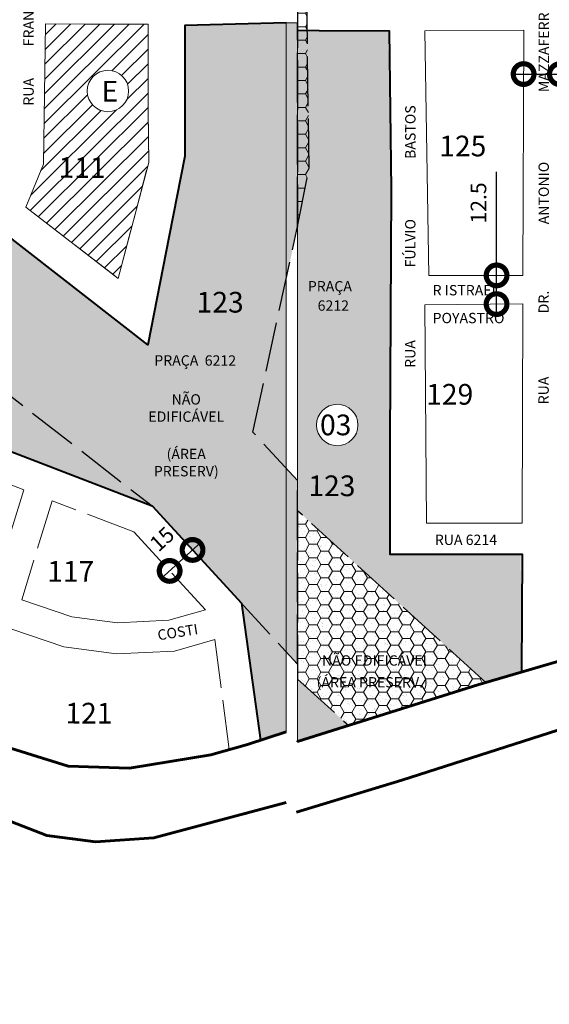
# Model space of a CAD drawing. Extents: x 181693 to 186443, y 1659771 to 1663238.
# Drawn here: x 182971 to 183227, y 1661569 to 1662045 of the extents above; entities that cross this region are included whole.
import ezdxf

# ---------------------------------------------------------------- set-up
doc = ezdxf.new("R2010")
doc.units = 0
doc.header["$LTSCALE"] = 2
doc.header["$MEASUREMENT"] = 0
doc.linetypes.add('ACAD_ISO02W100', pattern=[15, 12, -3])
doc.layers.get('DEFPOINTS').update_dxf_attribs({"linetype": 'CONTINUOUS'})
for name, color, linetype, lineweight in [('P-AREA_ESCOLA', 6, 'CONTINUOUS', 9), ('P-AREA_VERDE', 3, 'CONTINUOUS', 20), ('P-COTAS', 7, 'CONTINUOUS', 20), ('P-IDENT_AREA_COMP', 7, 'CONTINUOUS', 40), ('P-IDENT_AREA_ESCOLA', 6, 'CONTINUOUS', 40), ('P-IDENT_AREA_VERDE', 7, 'CONTINUOUS', 20), ('P-IDENT_SUBUEU', 5, 'CONTINUOUS', 40), ('P-IDENT_TRAC_VIARIO', 7, 'CONTINUOUS', 20), ('P-LIM_AREA NAO EDIF', 151, 'ACAD_ISO02W100', 25), ('P-LIM_AREA_COMP', 40, 'ACAD_ISO02W100', 40), ('P-LIM_SUBUEU', 5, 'CONTINUOUS', 40), ('P-LIM_TRAC_VIARIO', 1, 'CONTINUOUS', 20), ('P-LIM_TRAC_VIARIO_PROJ', 1, 'ACAD_ISO02W100', 20), ('P-LIM_UEU', 6, 'CONTINUOUS', 60), ('P-Num_Quarteirao', 5, 'CONTINUOUS', 40), ('P-TEXTO_GERAL', 5, 'CONTINUOUS', 20), ('P_NUM_QUARTEIRÃO', 5, 'CONTINUOUS', 30)]:
    doc.layers.add(name, color=color, linetype=linetype, lineweight=lineweight)
doc.styles.add('SIMPLEX', font='simplex.shx')
doc.dimstyles.get("Standard").update_dxf_attribs({"dimtxt": 7.5, "dimasz": 20, "dimexe": 0.18, "dimexo": 0.0625, "dimgap": 5, "dimtad": 1, "dimdec": 0, "dimzin": 0, "dimdsep": 46, "dimtxsty": 'Standard', "dimblk": 'DOTSMALL', "dimcen": 0.09, "dimdle": 6, "dimse1": 1, "dimse2": 1, "dimadec": 0, "dimazin": 0, "dimtfac": 1, "dimtdec": 0, "dimtofl": 0, "dimtmove": 0, "dimatfit": 2, "dimldrblk": 'DOTSMALL', "dimfxl": 0, "dimtolj": 1, "dimtzin": 0, "dimarcsym": 0})
pattern_1 = [(37.5, (0, 0), (-0.157483395, 4.8170594225), [0, -3.8, 0, -4.25, 0, -4.0625]), (7.5, (0, 0), (4.424441763, 7.055365163), [0, -2.05, 0, -3.425, 0, -1.3125]), (327.5, (-3.075, 0), (7.785354654, 0.014147634), [0, -1.25, 0, -4.5, 0, -5.875]), (317.5, (-3.075, 0), (7.515316511, 2.194188912), [0, -0.625, 0, -2.95, 0, -3.375])]

# ---------------------------------------------------------------- blocks, each defined once
blk = doc.blocks.new('_DOTSMALL')
at = {"layer": 'P-TEXTO_GERAL', "color": 0, "const_width": 0.5}
blk.add_lwpolyline([(-0.0625, 0, 1), (0.0625, 0, 1)], format="xyb", close=True, dxfattribs=at)
blk = doc.blocks.new('*D39')
at = {"layer": 'DEFPOINTS', "color": 0}
for p in [(183054.29, 1661788.53), (183054.29, 1661788.53), (183043.24, 1661778.39)]:
    blk.add_point(p, dxfattribs=at)
at = {"layer": 'P-COTAS', "color": 0}
blk.add_line((183038.81, 1661774.33), (183058.71, 1661792.59), dxfattribs=at)
at = {"layer": 'P-COTAS', "color": 0, "xscale": 20, "yscale": 20, "zscale": 20}
for p, rotation in [((183054.29, 1661788.53), 42.53431287027851), ((183043.24, 1661778.39), 222.5343128702785)]:
    blk.add_blockref('_DOTSMALL', p, dxfattribs=dict(at, rotation=rotation))
at = {"layer": 'P-COTAS', "color": 0, "insert": (183039.55, 1661793.8), "char_height": 7.5, "attachment_point": 5, "rotation": 42.5343}
blk.add_mtext('\\A1;15', dxfattribs=at)
blk = doc.blocks.new('*D86')
at = {"layer": 'DEFPOINTS', "color": 0}
for p in [(183231.61, 1662018.4), (183214.09, 1662006.71), (183231.58, 1662006.66)]:
    blk.add_point(p, dxfattribs=at)
at = {"layer": 'P-COTAS', "color": 0, "lineweight": -2}
for p, q in [((183208.12, 1662018.46), (183231.61, 1662018.4)), ((183231.61, 1662018.4), (183281.61, 1662018.26))]:
    blk.add_line(p, q, dxfattribs=at)
at = {"layer": 'P-COTAS', "color": 0, "lineweight": -2, "xscale": 20, "yscale": 20, "zscale": 20}
for p, rotation in [((183214.12, 1662018.45), 179.8394287389706), ((183231.61, 1662018.4), 359.8394287389706)]:
    blk.add_blockref('_DOTSMALL', p, dxfattribs=dict(at, rotation=rotation))
at = {"layer": 'P-COTAS', "color": 0, "insert": (183266.64, 1662027.05), "char_height": 7.5, "attachment_point": 5, "rotation": 359.8394}
blk.add_mtext('\\A1;17.5', dxfattribs=at)
blk = doc.blocks.new('*D96')
at = {"layer": 'DEFPOINTS', "color": 0}
for p in [(183201.07, 1661921.18), (183207.85, 1661921.17), (183207.85, 1661907.31)]:
    blk.add_point(p, dxfattribs=at)
at = {"layer": 'P-COTAS', "color": 0, "lineweight": -2}
for p, q in [((183201.07, 1661921.18), (183201.1, 1661971.18)), ((183201.06, 1661901.31), (183201.07, 1661921.18))]:
    blk.add_line(p, q, dxfattribs=at)
at = {"layer": 'P-COTAS', "color": 0, "lineweight": -2, "xscale": 20, "yscale": 20, "zscale": 20}
for p, rotation in [((183201.07, 1661921.18), 89.96723868064029), ((183201.06, 1661907.31), 269.9672386806403)]:
    blk.add_blockref('_DOTSMALL', p, dxfattribs=dict(at, rotation=rotation))
at = {"layer": 'P-COTAS', "color": 0, "insert": (183192.34, 1661956.18), "char_height": 7.5, "attachment_point": 5, "rotation": 89.9672}
blk.add_mtext('\\A1;12.5', dxfattribs=at)

msp = doc.modelspace()

# ---------------------------------------------------------------- hatches: boundary and pattern name
at = {"layer": 'P-AREA_ESCOLA', "lineweight": 9}
h = msp.add_hatch(dxfattribs=at)
h.set_pattern_fill('ANSI31', color=256, scale=40, angle=359.899108, style=0)
h.paths.add_polyline_path([(183032.806, 1662042.629), (183002.546, 1662042.512), (182983.296, 1662042.706), (182982.407, 1661974.978), (182973.782, 1661954.069), (183018.427, 1661919.752), (183033.118, 1661975.718), (183032.822, 1662000.499)])
h.paths.add_polyline_path([(183003.443, 1662010.263, -1), (183023.443, 1662010.263, -1)], flags=16)
h.paths.add_polyline_path([(183007.881, 1662002.66), (183019.071, 1662002.64), (183019.098, 1662017.64), (183007.907, 1662017.66)], flags=8)
h.paths.add_polyline_path([(182987.112, 1661965.827), (183009.731, 1661965.787), (183009.757, 1661980.787), (182987.138, 1661980.827)], flags=24)
at = {"layer": 'P-AREA_VERDE'}
h = msp.add_hatch(dxfattribs=at)
h.set_pattern_fill('AR-SAND', color=256, scale=2.5, style=0)
h.set_pattern_definition(pattern_1)
h.paths.add_polyline_path([(182931.371, 1661966.489), (182921.106, 1661975.227), (182909.701, 1661982.065), (182892.973, 1661986.624), (182875.104, 1661987.384), (182862.558, 1661986.624), (182849.774, 1661984.576), (182835.047, 1661979.569), (182820.32, 1661974.562), (182820.669, 1661898.582), (182847.779, 1661887.715), (182845.733, 1661882.61), (183034.797, 1661809.777), (183077.852, 1661762.846), (183087.145, 1661696.614), (183099.465, 1661700.609), (183099.457, 1661759.869), (183099.416, 1662043.141), (183050.505, 1662041.952), (183050.52, 1662025.76), (183050.564, 1661978.838), (183042.964, 1661940.297), (183032.738, 1661887.601)])
h.paths.add_polyline_path([(182926.451, 1661875.404, -1), (182906.451, 1661875.404, -1)], flags=0)
h.paths.add_polyline_path([(182891.615, 1661921.537), (182885.995, 1661926.32), (182883.695, 1661926.964), (182875.645, 1661927.307), (182869.132, 1661926.912), (182864.279, 1661926.135), (182820.595, 1661914.563), (182820.669, 1661898.582), (182847.779, 1661887.715), (182845.733, 1661882.61), (183034.797, 1661809.777)], flags=16)
h.paths.add_polyline_path([(183099.46, 1661739.294), (183077.852, 1661762.846), (183087.145, 1661696.614), (183099.465, 1661700.609)])
h.paths.add_polyline_path([(183099.434, 1661919.134), (183083.442, 1661845.506), (183099.447, 1661828.061)], flags=16)
h.paths.add_polyline_path([(182905.877, 1661867.826), (182927.068, 1661867.789), (182927.094, 1661882.789), (182905.904, 1661882.826)], flags=8)
h.paths.add_polyline_path([(183032.38, 1661839.789), (183070.118, 1661839.789), (183070.118, 1661820.385), (183032.38, 1661820.385)], flags=24)
h.paths.add_polyline_path([(183029.999, 1661865.328), (183072.499, 1661865.328), (183072.499, 1661847.59), (183029.999, 1661847.59)], flags=24)
h.paths.add_polyline_path([(183034.143, 1661874.273), (183088.667, 1661874.177), (183088.684, 1661884.177), (183034.161, 1661884.273)], flags=24)
h.paths.add_polyline_path([(183053.757, 1661900.734), (183082.567, 1661900.683), (183082.593, 1661915.683), (183053.784, 1661915.734)], flags=24)
h.paths.add_polyline_path([(182871.651, 1661890.937), (182898.555, 1661890.89), (182898.582, 1661905.89), (182871.677, 1661905.937)], flags=8)
at = {"layer": 'P-AREA_VERDE', "lineweight": 9}
h = msp.add_hatch(dxfattribs=at)
h.set_pattern_fill('AR-SAND', color=256, scale=2.5, angle=359.9667, style=0)
h.set_pattern_definition([(37.46670213, (0, 0), (-0.154683899, 4.817150132), [0, -3.8, 0, -4.25, 0, -4.0625]), (7.46670213, (0, 0), (4.428541294, 7.052792674), [0, -2.05, 0, -3.425, 0, -1.3125]), (327.46670213, (-3.075, 0.0018), (7.785361562, 0.009623114), [0, -1.25, 0, -4.5, 0, -5.875]), (317.46670213, (-3.075, 0.002), (7.516590412, 2.18982096), [0, -0.625, 0, -2.95, 0, -3.375])])
h.paths.add_polyline_path([(183105, 1661807.446), (183105, 1661726.167), (183129.706, 1661703.688), (183153.122, 1661711.167), (183179.432, 1661719.329), (183192.096, 1661723.313), (183195.92, 1661724.444)], flags=16)
h.paths.add_polyline_path([(183192.096, 1661723.313), (183213.169, 1661729.549), (183212.713, 1661786.459), (183149.513, 1661786.498), (183149.545, 1661841.108), (183150.105, 1661962.677), (183148.72, 1662039.332), (183118.672, 1662039.579), (183115.42, 1662039.487), (183105, 1662039.335), (183105, 1661695.916)])
h.paths.add_polyline_path([(183114.155, 1661848.877, -1), (183134.155, 1661848.877, -1)], flags=16)
h.paths.add_polyline_path([(183112.291, 1661718.514), (183181.577, 1661718.473), (183181.584, 1661729.902), (183112.298, 1661729.942)], flags=24)
h.paths.add_polyline_path([(183115.317, 1661731.142), (183178.531, 1661731.105), (183178.537, 1661740.034), (183115.322, 1661740.07)], flags=8)
h.paths.add_polyline_path([(183107.709, 1661812.018), (183136.518, 1661812.001), (183136.527, 1661827.001), (183107.717, 1661827.018)], flags=24)
h.paths.add_polyline_path([(183113.326, 1661841.427), (183134.516, 1661841.415), (183134.525, 1661856.415), (183113.335, 1661856.427)], flags=24)
h.paths.add_polyline_path([(183113.432, 1661902.855), (183132.599, 1661902.844), (183132.603, 1661910.344), (183113.437, 1661910.355)], flags=24)
h.paths.add_polyline_path([(183108.272, 1661910.109), (183135.653, 1661910.093), (183135.659, 1661920.093), (183108.278, 1661920.109)], flags=24)
at = {"layer": 'P-AREA_VERDE'}
h = msp.add_hatch(dxfattribs=at)
h.set_pattern_fill('AR-SAND', color=256, scale=15, style=0)
h.set_pattern_definition([(37.5, (0, 0), (-0.94490037, 28.90235654), [0, -22.8, 0, -25.5, 0, -24.375]), (7.5, (0, 0), (26.5466506, 42.332191), [0, -12.3, 0, -20.55, 0, -7.875]), (327.5, (-18.45, 0), (46.71212793, 0.0848858), [0, -7.5, 0, -27, 0, -35.25]), (317.5, (-18.45, 0), (45.0918991, 13.1651335), [0, -3.75, 0, -17.7, 0, -20.25])])
edge = h.paths.add_edge_path()
edge.add_line((182489.79, 1661379.119), (182645.502, 1661408.939))
edge.add_arc((182710.366, 1660647.96), 763.738, 65.776783, 94.871945, ccw=False)
edge.add_line((183023.722, 1661344.454), (183560.097, 1661107.841))
edge.add_arc((183608.53, 1661217.633), 120, 246.19616, 350.60503)
edge.add_line((183726.92, 1661198.045), (183766.332, 1661436.243))
edge.add_arc((184019.9, 1661394.288), 257.016, 105.05706, 170.60503, ccw=False)
edge.add_line((183953.133, 1661642.48), (184461.822, 1661828.273))
edge.add_arc((184292.185, 1662061.51), 288.403, 306.029, 334.85031)
edge.add_line((184553.247, 1661938.943), (184590.24, 1662009.679))
edge.add_arc((184841.014, 1662260.048), 354.362, 224.95377, 233.36546)
edge.add_line((184629.563, 1661975.688), (184729.585, 1661926.849))
edge.add_line((184729.585, 1661926.849), (184803.924, 1661890.586))
edge.add_line((184803.924, 1661890.586), (184856.328, 1661863.006))
edge.add_line((184856.328, 1661863.006), (184824.253, 1661770.336))
edge.add_arc((184431.074, 1661957.342), 435.385, 297.89549, 334.56309, ccw=False)
edge.add_line((184634.774, 1661572.547), (184113.062, 1661381.344))
edge.add_arc((184147.688, 1661286.863), 100.626, 110.12747, 170.39667)
edge.add_line((184048.472, 1661303.65), (184005.984, 1661046.861))
edge.add_arc((183453.619, 1661120.679), 557.276, 305.7141, 352.38804, ccw=False)
edge.add_arc((183596.263, 1660981.256), 362.445, 233.15789, 300.26291, ccw=False)
edge.add_line((183378.937, 1660691.195), (183310.892, 1660770.022))
edge.add_arc((183235.194, 1660704.679), 100, 40.80121, 66.19597)
edge.add_line((183275.555, 1660796.172), (182953.136, 1660938.401))
edge.add_arc((182796.094, 1660540.182), 428.066, 68.4776, 102.35142)
edge.add_line((182704.527, 1660958.34), (182638.699, 1660945.734))
edge.add_line((182638.699, 1660945.734), (182632.505, 1660957.532))
edge.add_line((182632.505, 1660957.532), (182573.881, 1661136.955))
edge.add_line((182573.881, 1661136.955), (182542.989, 1661232.61))
edge.add_line((182542.989, 1661232.61), (182489.79, 1661379.119))
edge = h.paths.add_edge_path(flags=16)
edge.add_arc((183732.577, 1660963.136), 10, 0, 360)
edge = h.paths.add_edge_path(flags=16)
edge.add_arc((182804.255, 1661097.419), 10, 0, 360)
edge = h.paths.add_edge_path(flags=16)
edge.add_arc((182755.469, 1661280.787), 10, 0, 360)
edge = h.paths.add_edge_path(flags=16)
edge.add_arc((184207.974, 1661453.019), 10, 0, 360)
h.paths.add_polyline_path([(183659.793, 1660981.678), (183663.444, 1660958.21), (183652.328, 1660956.48), (183648.677, 1660979.948)], flags=24)
h.paths.add_polyline_path([(183723.651, 1660954.872), (183740.555, 1660954.862), (183740.564, 1660969.862), (183723.659, 1660969.872)], flags=24)
h.paths.add_polyline_path([(183792.928, 1661198.795), (183812.66, 1661195.53), (183810.823, 1661184.431), (183791.091, 1661187.696)], flags=24)
h.paths.add_polyline_path([(183379.175, 1661066.741), (183387.752, 1661086.184), (183398.045, 1661081.643), (183389.468, 1661062.201)], flags=24)
h.paths.add_polyline_path([(183666.354, 1660866.675), (183754.461, 1660909.648), (183761.189, 1660895.853), (183673.082, 1660852.88)], flags=24)
h.paths.add_polyline_path([(183720.32, 1660762.642), (183729.731, 1660743.589), (183719.645, 1660738.607), (183710.234, 1660757.659)], flags=24)
h.paths.add_polyline_path([(183298.454, 1660883.755), (183307.03, 1660903.197), (183317.323, 1660898.656), (183308.747, 1660879.214)], flags=24)
h.paths.add_polyline_path([(182928.769, 1661194.415), (183020.252, 1661159.195), (183014.738, 1661144.872), (182923.255, 1661180.092)], flags=24)
h.paths.add_polyline_path([(182793.336, 1661089.786), (182814.05, 1661089.75), (182814.077, 1661104.75), (182793.362, 1661104.786)], flags=24)
h.paths.add_polyline_path([(182673.272, 1661064.99), (182677.269, 1661044.119), (182666.22, 1661042.003), (182662.223, 1661062.874)], flags=24)
h.paths.add_polyline_path([(182630.374, 1661288.998), (182634.841, 1661265.672), (182623.791, 1661263.556), (182619.324, 1661286.882)], flags=24)
h.paths.add_polyline_path([(182724.785, 1661291.436), (182784.428, 1661291.331), (182784.468, 1661313.831), (182724.825, 1661313.936)], flags=24)
h.paths.add_polyline_path([(182745.931, 1661273.359), (182762.836, 1661273.329), (182762.862, 1661288.329), (182745.957, 1661288.359)], flags=24)
h.paths.add_polyline_path([(184195.788, 1661444.974), (184216.502, 1661444.962), (184216.511, 1661459.962), (184195.797, 1661459.974)], flags=24)
h.paths.add_polyline_path([(184117.214, 1661576.352), (184209.967, 1661608.077), (184214.934, 1661593.555), (184122.181, 1661561.83)], flags=24)
h.paths.add_polyline_path([(184351.184, 1661717.723), (184358.163, 1661698.98), (184347.62, 1661695.054), (184340.641, 1661713.798)], flags=24)
h.paths.add_polyline_path([(184403.521, 1661577.15), (184410.5, 1661558.406), (184399.957, 1661554.481), (184392.978, 1661573.224)], flags=24)
h.paths.add_polyline_path([(184432.567, 1661586.985), (184462.805, 1661586.968), (184462.814, 1661601.968), (184432.576, 1661601.985)], flags=24)
h = msp.add_hatch(dxfattribs=at)
h.set_pattern_fill('AR-SAND', color=256, scale=2.5, style=0)
h.set_pattern_definition(pattern_1)
h.paths.add_polyline_path([(182891.615, 1661921.537), (182885.995, 1661926.32), (182883.695, 1661926.964), (182875.645, 1661927.307), (182869.132, 1661926.912), (182864.279, 1661926.135), (182820.595, 1661914.563), (182820.669, 1661898.582), (182847.779, 1661887.715), (182845.733, 1661882.61), (183034.797, 1661809.777)])
h.paths.add_polyline_path([(182906.451, 1661875.404, -1), (182926.451, 1661875.404, -1)], flags=16)
h.paths.add_polyline_path([(182905.877, 1661867.826), (182927.068, 1661867.789), (182927.094, 1661882.789), (182905.904, 1661882.826)], flags=24)
h.paths.add_polyline_path([(182871.651, 1661890.937), (182898.555, 1661890.89), (182898.582, 1661905.89), (182871.677, 1661905.937)], flags=24)
h = msp.add_hatch(dxfattribs=at)
h.set_pattern_fill('AR-SAND', color=256, scale=2.5, style=0)
h.set_pattern_definition(pattern_1)
h.paths.add_polyline_path([(183099.434, 1661919.134), (183083.442, 1661845.506), (183099.447, 1661828.061)])
h.paths.add_polyline_path([(183099.46, 1661739.294), (183077.852, 1661762.846), (183087.145, 1661696.614), (183099.465, 1661700.609)])
at = {"layer": 'P-AREA_VERDE', "lineweight": 9}
h = msp.add_hatch(dxfattribs=at)
h.set_pattern_fill('AR-SAND', color=256, scale=2.5, angle=359.9667, style=0)
h.set_pattern_definition([(37.46670213, (0, 0), (-0.154683899, 4.817150132), [0, -3.8, 0, -4.25, 0, -4.0625]), (7.46670213, (0, 0), (4.428541294, 7.052792674), [0, -2.05, 0, -3.425, 0, -1.3125]), (327.46670213, (-3.075, 0.0018), (7.785361562, 0.009623114), [0, -1.25, 0, -4.5, 0, -5.875]), (317.46670213, (-3.075, 0.002), (7.516590412, 2.18982096), [0, -0.625, 0, -2.95, 0, -3.375])])
h.paths.add_polyline_path([(183105, 1661807.446), (183105, 1661726.167), (183129.706, 1661703.688), (183153.122, 1661711.167), (183179.432, 1661719.329), (183192.096, 1661723.313), (183195.92, 1661724.444)])
h.paths.add_polyline_path([(183112.291, 1661718.514), (183181.577, 1661718.473), (183181.584, 1661729.902), (183112.298, 1661729.942)], flags=25)
h.paths.add_polyline_path([(183115.317, 1661731.142), (183178.531, 1661731.105), (183178.537, 1661740.034), (183115.322, 1661740.07)], flags=24)
at = {"layer": 'P-LIM_AREA NAO EDIF', "lineweight": 9}
h = msp.add_hatch(dxfattribs=at)
h.set_pattern_fill('HONEY', color=256, scale=30, style=0)
h.paths.add_polyline_path([(183109.445, 1662053.658), (183105, 1662053.583), (183105, 1662039.692), (183109.64, 1662039.654)])
h.paths.add_polyline_path([(183109.163, 1662080.804), (183109.079, 1662085.2), (183105, 1662085.2), (183105, 1662053.583), (183109.445, 1662053.658), (183109.337, 1662061.409)])
h.paths.add_polyline_path([(183105, 1662085.2), (183109.079, 1662085.2), (183108.194, 1662131.769), (183107.934, 1662155.33), (183107.375, 1662170.083), (183107.135, 1662185.09), (183106.959, 1662196.016), (183105, 1662205.116)])
h = msp.add_hatch(dxfattribs=at)
h.set_pattern_fill('HONEY', color=256, scale=30, style=0)
h.paths.add_polyline_path([(183105, 1662043.277), (183050.505, 1662041.952), (183050.564, 1661978.838), (183032.738, 1661887.601), (182931.371, 1661966.489), (182921.106, 1661975.227), (182909.701, 1661982.065), (182892.973, 1661986.624), (182875.104, 1661987.384), (182862.558, 1661986.624), (182849.774, 1661984.576), (182820.32, 1661974.562), (182820.595, 1661914.563), (182882.354, 1661928.241), (183034.797, 1661809.777), (183077.852, 1661762.846), (183105, 1661733.255), (183105, 1661822.008), (183083.442, 1661845.506), (183105, 1661944.761)])
h.paths.add_polyline_path([(183032.38, 1661839.789), (183070.118, 1661839.789), (183070.118, 1661820.385), (183032.38, 1661820.385)], flags=24)
h.paths.add_polyline_path([(183029.999, 1661865.328), (183072.499, 1661865.328), (183072.499, 1661847.59), (183029.999, 1661847.59)], flags=24)
h.paths.add_polyline_path([(183034.143, 1661874.273), (183088.667, 1661874.177), (183088.684, 1661884.177), (183034.161, 1661884.273)], flags=24)
h.paths.add_polyline_path([(183053.757, 1661900.734), (183082.567, 1661900.683), (183082.593, 1661915.683), (183053.784, 1661915.734)], flags=24)
h = msp.add_hatch(dxfattribs=at)
h.set_pattern_fill('HONEY', color=256, scale=30, style=0)
h.paths.add_polyline_path([(183105, 1661944.761), (183110.569, 1661973.007), (183109.641, 1662039.601), (183105, 1662039.692)])
h = msp.add_hatch(dxfattribs=at)
h.set_pattern_fill('HONEY', color=256, scale=30, style=0)
h.paths.add_polyline_path([(183105, 1661807.446), (183105, 1661726.167), (183129.706, 1661703.688), (183153.122, 1661711.167), (183179.432, 1661719.329), (183192.096, 1661723.313), (183195.92, 1661724.444)])
h.paths.add_polyline_path([(183112.291, 1661718.514), (183181.577, 1661718.473), (183181.584, 1661729.902), (183112.298, 1661729.942)], flags=25)
h.paths.add_polyline_path([(183115.317, 1661731.142), (183178.531, 1661731.105), (183178.537, 1661740.034), (183115.322, 1661740.07)], flags=24)

# ---------------------------------------------------------------- linework, layer by layer
at = {"layer": 'P-AREA_ESCOLA', "flags": 128}
msp.add_lwpolyline([(183032.822, 1662000.499), (183032.806, 1662042.629), (183002.546, 1662042.512), (182983.296, 1662042.706), (182982.704, 1661997.611), (182982.407, 1661974.978), (182973.782, 1661954.069), (182973.782, 1661954.069), (183018.427, 1661919.752), (183018.427, 1661919.752), (183033.118, 1661975.718), (183033.118, 1661975.718)], close=True, dxfattribs=at)
at = {"layer": 'P-AREA_ESCOLA', "linetype": 'Continuous'}
msp.add_circle((183013.443, 1662010.263), 10, dxfattribs=at)
at = {"layer": 'P-AREA_VERDE', "flags": 128}
msp.add_lwpolyline([(182845.733, 1661882.61), (183034.797, 1661809.777), (183034.797, 1661809.777), (183077.852, 1661762.846), (183077.852, 1661762.846), (183087.145, 1661696.614), (183099.465, 1661700.609), (183099.457, 1661759.869), (183099.416, 1662043.141), (183050.505, 1662041.952), (183050.52, 1662025.76), (183050.564, 1661978.838), (183042.964, 1661940.297), (183032.738, 1661887.601), (183032.738, 1661887.601), (183032.738, 1661887.601), (183032.738, 1661887.601), (182931.371, 1661966.489)], dxfattribs=at)
at = {"layer": 'P-AREA_VERDE'}
msp.add_lwpolyline([(183105, 1661695.916), (183192.096, 1661723.313), (183213.17, 1661729.471), (183213.359, 1661786.459), (183149.513, 1661786.498), (183149.545, 1661841.108), (183150.105, 1661962.677), (183149.25, 1662039.328), (183105, 1662039.692), (183105, 1662039.692), (183105, 1661944.761), (183105, 1661755.061), (183105, 1661695.916)], close=True, dxfattribs=at)
at = {"layer": 'P-IDENT_SUBUEU', "lineweight": 9}
msp.add_circle((183124.155, 1661848.877), 10, dxfattribs=at)
at = {"layer": 'P-LIM_AREA NAO EDIF'}
for points in [[(183105, 1661944.761), (183110.569, 1661973.007), (183109.337, 1662061.409), (183109.163, 1662080.804), (183108.194, 1662131.769), (183107.934, 1662155.33), (183107.375, 1662170.083), (183107.135, 1662185.09), (183106.959, 1662196.016), (183105, 1662205.116), (183105, 1661944.761)], [(182882.354, 1661928.241), (183034.797, 1661809.777), (183105, 1661733.255), (183105, 1661822.008), (183083.442, 1661845.506), (183105, 1661944.761), (183105, 1662043.277)], [(183105, 1662043.277), (183050.505, 1662041.952), (183050.505, 1662041.948), (183050.564, 1661978.838), (183032.738, 1661887.601), (182931.371, 1661966.489)], [(183129.706, 1661703.688), (183153.122, 1661711.167), (183195.92, 1661724.444), (183105, 1661807.446), (183105, 1661726.167), (183129.706, 1661703.688)]]:
    msp.add_lwpolyline(points, dxfattribs=at)
at = {"layer": 'P-LIM_AREA_COMP', "flags": 128}
for points in [[(183087.145, 1661696.614), (183099.465, 1661700.609)], [(182951.228, 1661697.482), (182994.255, 1661684.086), (183023.913, 1661683.034), (183063.125, 1661689.575), (183071.959, 1661692.065)]]:
    msp.add_lwpolyline(points, dxfattribs=at)
at = {"layer": 'P-LIM_SUBUEU', "flags": 128}
for points in [[(183104.461, 1661661.875), (183155.329, 1661677.274), (183255.778, 1661709.506), (183330.752, 1661733.562), (183356.227, 1661741.737), (183456.675, 1661773.019), (183557.123, 1661804.301), (183658.061, 1661835.112), (183758.998, 1661864.493), (183859.936, 1661895.305), (183960.874, 1661926.116), (184061.813, 1661957.877), (184162.751, 1661989.639), (184264.669, 1662020.92), (184366.587, 1662051.73), (184468.995, 1662081.591), (184522.406, 1662101.03), (184535.635, 1662099.592), (184544.927, 1662085.817), (184550.669, 1662074.283)], [(183099.416, 1662043.141), (183050.505, 1662041.952), (183050.505, 1662041.952), (183050.564, 1661978.838), (183042.964, 1661940.297), (183032.738, 1661887.601), (183032.738, 1661887.601), (183032.738, 1661887.601), (182931.371, 1661966.489)], [(183105, 1662039.692), (183115.42, 1662039.487), (183149.25, 1662039.328), (183150.105, 1661962.677), (183149.545, 1661841.108), (183149.513, 1661786.498), (183213.359, 1661786.459), (183213.17, 1661729.471), (183213.169, 1661729.549), (183233.813, 1661735.659)], [(182308.439, 1661957.485), (182335.554, 1661945.347), (182367.4, 1661932.071), (182434.002, 1661904.523), (182500.604, 1661876.976), (182567.207, 1661850.419), (182614.563, 1661831.165), (182633.81, 1661823.861), (182686.444, 1661803.279), (182748.96, 1661778.049), (182815.905, 1661752.481), (182819.902, 1661750.874), (182882.848, 1661725.593), (182937.169, 1661703.437), (182951.228, 1661697.482), (182994.255, 1661684.086), (183023.913, 1661683.034), (183063.125, 1661689.575), (183080.793, 1661694.554), (183099.465, 1661700.609)], [(182845.733, 1661882.61), (183034.797, 1661809.777), (183034.797, 1661809.777), (183034.797, 1661809.777), (183034.797, 1661809.777), (183034.797, 1661809.777), (183034.797, 1661809.777), (183034.797, 1661809.777), (183077.852, 1661762.846), (183077.852, 1661762.846), (183087.145, 1661696.614), (183099.465, 1661700.609)]]:
    msp.add_lwpolyline(points, dxfattribs=at)
at = {"layer": 'P-LIM_SUBUEU'}
msp.add_lwpolyline([(183105, 1662039.692), (183115.42, 1662039.487), (183149.25, 1662039.328), (183150.105, 1661962.677), (183149.545, 1661841.108), (183149.513, 1661786.498), (183213.359, 1661786.459), (183213.17, 1661729.471), (183213.169, 1661729.549), (183192.096, 1661723.313), (183105, 1661695.916), (183105, 1661695.916)], dxfattribs=at)
at = {"layer": 'P-LIM_TRAC_VIARIO'}
for p, q in [((183002.546, 1662042.512), (182983.296, 1662042.706)), ((183032.806, 1662042.629), (183002.546, 1662042.512)), ((183099.799, 1662043.151), (183050.505, 1662041.952)), ((183213.806, 1661921.171), (183214.193, 1662039.638)), ((183213.409, 1661801.489), (183213.76, 1661907.362)), ((183213.17, 1661729.471), (183213.359, 1661786.459))]:
    msp.add_line(p, q, dxfattribs=at)
for points in [[(182983.296, 1662042.706), (182982.407, 1661974.978), (182982.407, 1661974.978), (182973.782, 1661954.069)], [(183032.738, 1661887.601), (183032.738, 1661887.601), (183042.964, 1661940.297), (183050.564, 1661978.838), (183050.505, 1662041.952), (183050.505, 1662041.948)], [(183213.359, 1661786.459), (183149.513, 1661786.498), (183149.545, 1661841.108), (183150.105, 1661962.677), (183149.25, 1662039.328)], [(183214.193, 1662039.638), (183166.478, 1662039.41), (183168.371, 1661921.197), (183213.806, 1661921.171)], [(182331.394, 1661826.104), (182329.677, 1661850.867), (182328.243, 1661905.39), (182334.225, 1661911.989), (182388.683, 1661889.458), (182388.683, 1661889.458), (182388.683, 1661889.458), (182388.683, 1661889.458), (182861.051, 1661698.961), (182861.051, 1661698.961), (182861.051, 1661698.961), (182861.051, 1661698.961), (182926.625, 1661672.746), (182984.026, 1661650.514), (183007.37, 1661647.503), (183035.674, 1661649.433), (183063.897, 1661656.964)], [(183213.76, 1661907.362), (183166.363, 1661906.918), (183167.281, 1661801.495), (183213.409, 1661801.489)], [(182971.854, 1661764.364), (182996.01, 1661756.172), (183018.12, 1661753.296), (183042.84, 1661754.514), (183060.505, 1661759.566)], [(183065.132, 1661745.284), (183045.585, 1661739.631), (183017.517, 1661738.248), (182992.174, 1661741.634), (182967.13, 1661750.204)], [(183105, 1661695.916), (183192.096, 1661723.313), (183213.17, 1661729.471)], [(183071.959, 1661692.065), (183063.125, 1661689.575), (183023.913, 1661683.034), (182994.255, 1661684.086), (182951.228, 1661697.482)], [(183063.897, 1661656.964), (183080.444, 1661660.915), (183099.47, 1661666.525)]]:
    msp.add_lwpolyline(points, dxfattribs=at)
at = {"layer": 'P-LIM_TRAC_VIARIO_PROJ'}
for p, q in [((182986.521, 1661812.299), (182971.854, 1661764.364)), ((183025.967, 1661797.212), (182986.521, 1661812.299)), ((183060.505, 1661759.566), (183025.967, 1661797.212)), ((183060.505, 1661759.566), (183060.505, 1661759.566)), ((183060.505, 1661759.566), (183060.505, 1661759.566)), ((183071.959, 1661692.065), (183065.132, 1661745.284))]:
    msp.add_line(p, q, dxfattribs=at)
for points in [[(182973.782, 1661954.069), (182973.782, 1661954.069), (182973.782, 1661954.069), (182973.782, 1661954.069), (183018.427, 1661919.752), (183033.118, 1661975.718), (183033.118, 1661975.718), (183032.822, 1662000.499), (183032.806, 1662042.629)], [(182849.774, 1661984.576), (182849.774, 1661984.576), (182849.774, 1661984.576), (182862.558, 1661986.624), (182875.104, 1661987.384), (182892.973, 1661986.624), (182909.701, 1661982.065), (182921.106, 1661975.227), (182931.371, 1661966.489), (182931.371, 1661966.489), (183032.738, 1661887.601)], [(183099.465, 1661700.609), (183087.145, 1661696.614), (183077.852, 1661762.846), (183077.852, 1661762.846), (183077.852, 1661762.846), (183077.852, 1661762.846), (183034.797, 1661809.777), (183034.797, 1661809.777), (183034.797, 1661809.777), (182845.733, 1661882.61), (182845.733, 1661882.61), (182845.733, 1661882.61), (182845.733, 1661882.61), (182845.733, 1661882.61), (182845.733, 1661882.61), (182845.733, 1661882.61)], [(182957.913, 1661769.62), (182957.913, 1661769.62), (182972.904, 1661817.545), (182842.937, 1661867.57), (182842.937, 1661867.57)], [(183469.452, 1661776.998), (183456.675, 1661773.019), (183356.227, 1661741.737), (183330.752, 1661733.562), (183255.778, 1661709.506), (183155.329, 1661677.274), (183104.461, 1661661.875)]]:
    msp.add_lwpolyline(points, dxfattribs=at)
at = {"layer": 'P-LIM_TRAC_VIARIO_PROJ', "flags": 128}
msp.add_lwpolyline([(183149.25, 1662039.328), (183105, 1662039.692)], dxfattribs=at)
at = {"layer": 'P-LIM_UEU'}
for points in [[(184535.635, 1662099.592), (184522.406, 1662101.03), (184468.995, 1662081.591), (184366.587, 1662051.73), (184264.669, 1662020.92), (184162.751, 1661989.639), (184061.813, 1661957.877), (183960.874, 1661926.116), (183859.936, 1661895.305), (183758.998, 1661864.493), (183658.061, 1661835.112), (183557.123, 1661804.301), (183456.675, 1661773.019), (183356.227, 1661741.737), (183330.752, 1661733.562), (183255.778, 1661709.506), (183155.329, 1661677.274), (183104.461, 1661661.875)], [(183105, 1661695.916), (183105, 1661695.916), (183192.096, 1661723.313), (183233.813, 1661735.659)]]:
    msp.add_lwpolyline(points, dxfattribs=at)
at = {"layer": 'P-LIM_UEU', "flags": 128}
for points in [[(183099.465, 1661700.609), (183080.793, 1661694.554), (183063.125, 1661689.575), (183023.913, 1661683.034), (182994.255, 1661684.086), (182951.228, 1661697.482), (182937.169, 1661703.437), (182882.848, 1661725.593), (182819.902, 1661750.874), (182815.905, 1661752.481), (182748.96, 1661778.049), (182614.563, 1661831.165), (182614.563, 1661831.165), (182614.563, 1661831.165), (182335.554, 1661945.347), (182335.554, 1661945.347), (182335.554, 1661945.347), (182335.554, 1661945.347), (182335.554, 1661945.347), (182299.962, 1661961.279)], [(183099.47, 1661666.525), (183063.897, 1661656.964), (183063.897, 1661656.964), (183035.674, 1661649.433), (183007.37, 1661647.503), (182984.026, 1661650.514), (182926.625, 1661672.746), (182861.051, 1661698.961), (182861.051, 1661698.961), (182334.225, 1661911.989)]]:
    msp.add_lwpolyline(points, dxfattribs=at)

# ---------------------------------------------------------------- texts
at = {"layer": 'P-IDENT_AREA_COMP', "lineweight": 20, "style": 'SIMPLEX'}
for s, p in [('NÃO EDIFICÁVEL', (183116.806, 1661732.629)), ('(ÁREA PRESERV.)', (183114.198, 1661722.084))]:
    msp.add_text(s, height=5, rotation=359.9667, dxfattribs=at).set_placement(p)
at = {"layer": 'P-IDENT_AREA_COMP', "char_height": 5, "attachment_point": 5, "style": 'SIMPLEX'}
for s, insert in [('NÃO\\PEDIFICÁVEL', (183051.249, 1661856.459)), ('(ÁREA\\PPRESERV)', (183051.249, 1661830.087))]:
    msp.add_mtext(s, dxfattribs=dict(at, insert=insert))
at = {"layer": 'P-IDENT_AREA_ESCOLA', "style": 'SIMPLEX'}
msp.add_text('E', height=10, rotation=359.89911, dxfattribs=at).set_placement((183010.385, 1662005.155))
at = {"layer": 'P-IDENT_AREA_VERDE', "style": 'SIMPLEX'}
msp.add_text('PRAÇA  6212', height=5, rotation=359.89911, dxfattribs=at).set_placement((183035.816, 1661877.604))
at = {"layer": 'P-IDENT_SUBUEU', "style": 'SIMPLEX'}
msp.add_text('03', height=10, rotation=359.9667, dxfattribs=at).set_placement((183115.827, 1661843.926))
at = {"layer": 'P-IDENT_TRAC_VIARIO', "style": 'SIMPLEX'}
for s, rotation, p in [('RUA                    DR.                     ANTONIO                      MAZZAFERRO                   NETO', 89.9667, (183226.264, 1661858.889)), ('RUA                       FÚLVIO                   BASTOS', 89.9667, (183161.871, 1661876.508)), ('PRAÇA ', 359.9667, (183109.941, 1661913.441)), ('R ISTRAEL', 359.9667, (183170.177, 1661911.527)), ('6212', 359.9667, (183114.683, 1661904.104)), ('POYASTRO', 359.9667, (183170.177, 1661898.085)), ('RUA 6214', 359.9667, (183171.234, 1661790.927))]:
    msp.add_text(s, height=5, rotation=rotation, dxfattribs=at).set_placement(p)
at = {"layer": 'P-IDENT_TRAC_VIARIO', "insert": (182972.625, 1662003.196), "char_height": 5, "attachment_point": 1, "rotation": 90, "style": 'SIMPLEX'}
msp.add_mtext('RUA          FRANCISCA          PREZZI          BOLOGNESI                         RUA          FRANCISCA          PREZZI          BOLOGNESI', dxfattribs=at)
at = {"layer": 'P-IDENT_TRAC_VIARIO', "insert": (183037.031, 1661749.762), "char_height": 5.0265, "width": 42.24455, "attachment_point": 1, "rotation": 9, "style": 'SIMPLEX'}
msp.add_mtext('COSTI    ', dxfattribs=at)
at = {"layer": 'P-Num_Quarteirao', "style": 'SIMPLEX'}
for s, p in [('125', (183173.407, 1661978.7)), ('129', (183167.088, 1661858.72)), ('123', (183110.21, 1661814.517))]:
    msp.add_text(s, height=10, rotation=359.9667, dxfattribs=at).set_placement(p)
at = {"layer": 'P_NUM_QUARTEIRÃO', "style": 'SIMPLEX'}
for s, p in [('111', (182989.616, 1661968.322)), ('123', (183056.262, 1661903.229)), ('117', (182984.099, 1661773.198)), ('121', (182992.891, 1661704.674))]:
    msp.add_text(s, height=10, rotation=359.89911, dxfattribs=at).set_placement(p)

# ---------------------------------------------------------------- dimensions: what is measured, and where the dimension line sits
at = {"layer": 'P-COTAS'}
for base, p1, p2, angle, text, picture, middle in [((183231.613, 1662018.397), (183214.089, 1662006.713), (183231.581, 1662006.664), 359.83943, '17.5', '*D86', (183266.613, 1662018.299)), ((183201.068, 1661921.178), (183207.846, 1661907.307), (183207.854, 1661921.174), 89.96724, '12.5', '*D96', (183201.088, 1661956.178))]:
    dim = msp.add_linear_dim(base=base, p1=p1, p2=p2, angle=angle, text=text, dimstyle='Standard', dxfattribs=at)
    dim.commit()
    dim.dimension.update_dxf_attribs({"geometry": picture, "text_midpoint": middle, "dimtype": 129})
dim = msp.add_linear_dim(base=(183054.289, 1661788.529), p1=(183043.236, 1661778.389), p2=(183054.289, 1661788.529), angle=42.53431, dimstyle='Standard', dxfattribs=at)
dim.commit()
dim.dimension.update_dxf_attribs({"geometry": '*D39', "text_midpoint": (183039.547, 1661793.802), "dimtype": 129})

doc.saveas('drawing.dxf')
